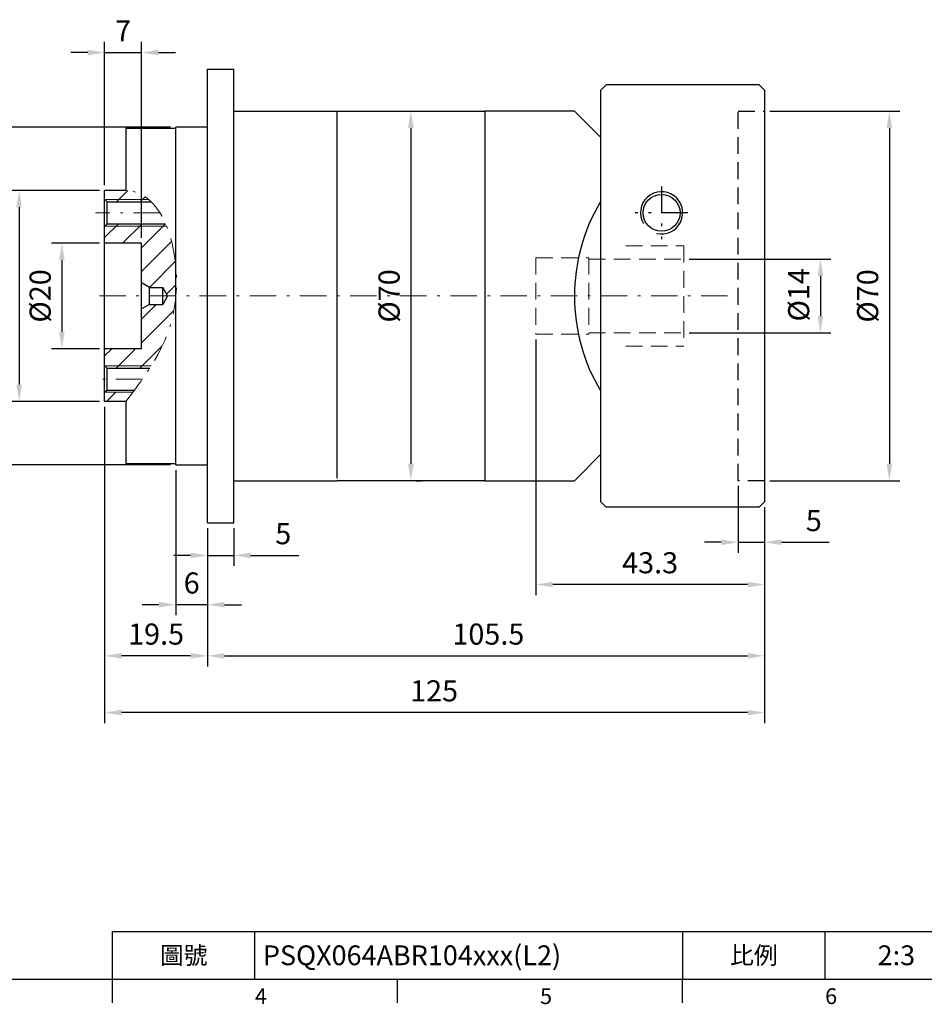
# Model space of a CAD drawing. Units: millimetres. Extents: x 0 to 1044, y 0 to 300.
# Drawn here: x 759 to 930, y 1 to 188 of the extents above; entities that cross this region are included whole.
import ezdxf
from ezdxf.enums import TextEntityAlignment as Align

# ---------------------------------------------------------------- set-up
doc = ezdxf.new("R2010")
doc.units = ezdxf.units.MM
doc.linetypes.add('CENTER2', pattern=[9.5, 5, -2, 0.5, -2])
doc.linetypes.add('HIDDEN2', pattern=[4.7625, 3.175, -1.5875])
doc.layers.add('11', color=7, linetype='Continuous')
doc.layers.add('DIM', color=4, linetype='Continuous')
for name, color, linetype, lineweight in [('中心', 3, 'CENTER2', 18), ('可見 (ISO)', 7, 'Continuous', 30), ('標註', 4, 'Continuous', 18), ('虛線', 1, 'HIDDEN2', 20)]:
    doc.layers.add(name, color=color, linetype=linetype, lineweight=lineweight)
doc.styles.add('ATTDEF', font='txt')
doc.styles.add('mytxt', font='txt.shx', dxfattribs={"bigfont": 'chineset.shx'})
doc.dimstyles.new('X1.6', dxfattribs={"dimscale": 1.6, "dimtxt": 2.5, "dimasz": 2, "dimexe": 1.25, "dimexo": 0.625, "dimgap": 1, "dimtad": 1, "dimdsep": 46, "dimtxsty": 'mytxt', "dimcen": 0, "dimclrd": 4, "dimclre": 4, "dimclrt": 4, "dimazin": 2, "dimtfac": 1, "dimtmove": 0, "dimatfit": 3, "dimfxl": 0, "dimarcsym": 0})

# ---------------------------------------------------------------- blocks, each defined once
blk = doc.blocks.new('*D19')
at = {"layer": 'Defpoints', "color": 0}
for p in [(884.34, 142.42), (884.34, 128.42), (910.23, 128.42)]:
    blk.add_point(p, dxfattribs=at)
at = {"layer": '標註', "color": 4, "lineweight": -2}
for p, q in [((885.34, 142.42), (912.23, 142.42)), ((910.23, 139.22), (910.23, 131.62)), ((885.34, 128.42), (912.23, 128.42))]:
    blk.add_line(p, q, dxfattribs=at)
at = {"layer": '標註', "color": 4}
for points in [[(909.7, 139.22), (910.76, 139.22), (910.23, 142.42)], [(909.7, 131.62), (910.76, 131.62), (910.23, 128.42)]]:
    blk.add_solid(points, dxfattribs=at)
at = {"layer": '標註', "color": 4, "insert": (906.63, 135.64), "char_height": 4, "attachment_point": 5, "rotation": 90, "style": 'mytxt'}
blk.add_mtext('%%c14', dxfattribs=at)
blk = doc.blocks.new('*D20')
at = {"layer": 'Defpoints', "color": 0}
for p in [(774.64, 145.42), (766.55, 125.42), (774.64, 125.42)]:
    blk.add_point(p, dxfattribs=at)
at = {"layer": '標註', "color": 4, "lineweight": -2}
for p, q in [((773.64, 145.42), (764.55, 145.42)), ((766.55, 142.22), (766.55, 128.62)), ((773.64, 125.42), (764.55, 125.42))]:
    blk.add_line(p, q, dxfattribs=at)
at = {"layer": '標註', "color": 4}
for points in [[(766.01, 142.22), (767.08, 142.22), (766.55, 145.42)], [(766.01, 128.62), (767.08, 128.62), (766.55, 125.42)]]:
    blk.add_solid(points, dxfattribs=at)
at = {"layer": '標註', "color": 4, "insert": (762.95, 135.42), "char_height": 4, "attachment_point": 5, "rotation": 90, "style": 'mytxt'}
blk.add_mtext('%%c20', dxfattribs=at)
blk = doc.blocks.new('*D29')
at = {"layer": 'Defpoints', "color": 0}
for p in [(788.14, 167.42), (747.88, 103.42), (788.14, 103.42)]:
    blk.add_point(p, dxfattribs=at)
at = {"layer": '標註', "color": 4, "lineweight": -2}
for p, q in [((787.14, 167.42), (745.88, 167.42)), ((747.88, 164.22), (747.88, 106.62)), ((787.14, 103.42), (745.88, 103.42))]:
    blk.add_line(p, q, dxfattribs=at)
at = {"layer": '標註', "color": 4}
for points in [[(747.34, 164.22), (748.41, 164.22), (747.88, 167.42)], [(747.34, 106.62), (748.41, 106.62), (747.88, 103.42)]]:
    blk.add_solid(points, dxfattribs=at)
at = {"layer": '標註', "color": 4, "insert": (744.28, 135.42), "char_height": 4, "attachment_point": 5, "rotation": 90, "style": 'mytxt'}
blk.add_mtext('%%C64', dxfattribs=at)
blk = doc.blocks.new('*D30')
at = {"layer": 'Defpoints', "color": 0}
for p in [(794.14, 92.42), (799.14, 92.42), (799.14, 86.27)]:
    blk.add_point(p, dxfattribs=at)
at = {"layer": '標註', "color": 4, "lineweight": -2}
for p, q in [((794.14, 91.42), (794.14, 84.27)), ((799.14, 91.42), (799.14, 84.27)), ((790.94, 86.27), (787.74, 86.27)), ((794.14, 86.27), (799.14, 86.27)), ((802.34, 86.27), (811.41, 86.27))]:
    blk.add_line(p, q, dxfattribs=at)
at = {"layer": '標註', "color": 4}
for points in [[(790.94, 86.8), (790.94, 85.73), (794.14, 86.27)], [(802.34, 86.8), (802.34, 85.73), (799.14, 86.27)]]:
    blk.add_solid(points, dxfattribs=at)
at = {"layer": '標註', "color": 4, "insert": (808.48, 89.87), "char_height": 4, "attachment_point": 5, "style": 'mytxt'}
blk.add_mtext('5', dxfattribs=at)
blk = doc.blocks.new('*D31')
at = {"layer": 'Defpoints', "color": 0}
for p in [(788.14, 103.42), (794.14, 92.42), (788.14, 76.92)]:
    blk.add_point(p, dxfattribs=at)
at = {"layer": '標註', "color": 4, "lineweight": -2}
for p, q in [((788.14, 102.42), (788.14, 74.92)), ((794.14, 91.42), (794.14, 74.92)), ((784.94, 76.92), (781.74, 76.92)), ((794.14, 76.92), (788.14, 76.92)), ((797.34, 76.92), (800.54, 76.92))]:
    blk.add_line(p, q, dxfattribs=at)
at = {"layer": '標註', "color": 4}
for points in [[(784.94, 77.46), (784.94, 76.39), (788.14, 76.92)], [(797.34, 77.46), (797.34, 76.39), (794.14, 76.92)]]:
    blk.add_solid(points, dxfattribs=at)
at = {"layer": '標註', "color": 4, "insert": (791.14, 80.52), "char_height": 4, "attachment_point": 5, "style": 'mytxt'}
blk.add_mtext('6', dxfattribs=at)
blk = doc.blocks.new('*D32')
at = {"layer": 'Defpoints', "color": 0}
for p in [(774.64, 115.42), (794.14, 92.42), (774.64, 67.24)]:
    blk.add_point(p, dxfattribs=at)
at = {"layer": '標註', "color": 4, "lineweight": -2}
for p, q in [((774.64, 114.42), (774.64, 65.24)), ((794.14, 91.42), (794.14, 65.24)), ((790.94, 67.24), (777.84, 67.24))]:
    blk.add_line(p, q, dxfattribs=at)
at = {"layer": '標註', "color": 4}
for points in [[(777.84, 67.77), (777.84, 66.7), (774.64, 67.24)], [(790.94, 67.77), (790.94, 66.7), (794.14, 67.24)]]:
    blk.add_solid(points, dxfattribs=at)
at = {"layer": '標註', "color": 4, "insert": (784.39, 70.84), "char_height": 4, "attachment_point": 5, "style": 'mytxt'}
blk.add_mtext('19.5', dxfattribs=at)
blk = doc.blocks.new('*D33')
at = {"layer": 'Defpoints', "color": 0}
for p in [(781.64, 181.54), (774.64, 155.42), (781.64, 145.42)]:
    blk.add_point(p, dxfattribs=at)
at = {"layer": '標註', "color": 4, "lineweight": -2}
for p, q in [((774.64, 156.42), (774.64, 183.54)), ((781.64, 146.42), (781.64, 183.54)), ((771.44, 181.54), (768.24, 181.54)), ((774.64, 181.54), (781.64, 181.54)), ((784.84, 181.54), (788.04, 181.54))]:
    blk.add_line(p, q, dxfattribs=at)
at = {"layer": '標註', "color": 4}
for points in [[(771.44, 182.07), (771.44, 181.01), (774.64, 181.54)], [(784.84, 182.07), (784.84, 181.01), (781.64, 181.54)]]:
    blk.add_solid(points, dxfattribs=at)
at = {"layer": '標註', "color": 4, "insert": (778.14, 185.14), "char_height": 4, "attachment_point": 5, "style": 'mytxt'}
blk.add_mtext('7', dxfattribs=at)
blk = doc.blocks.new('*D34')
at = {"layer": 'Defpoints', "color": 0}
for p in [(899.64, 96.42), (794.14, 92.42), (899.64, 67.24)]:
    blk.add_point(p, dxfattribs=at)
at = {"layer": '標註', "color": 4, "lineweight": -2}
for p, q in [((899.64, 95.42), (899.64, 65.24)), ((794.14, 91.42), (794.14, 65.24)), ((797.34, 67.24), (896.44, 67.24))]:
    blk.add_line(p, q, dxfattribs=at)
at = {"layer": '標註', "color": 4}
for points in [[(797.34, 67.77), (797.34, 66.7), (794.14, 67.24)], [(896.44, 67.77), (896.44, 66.7), (899.64, 67.24)]]:
    blk.add_solid(points, dxfattribs=at)
at = {"layer": '標註', "color": 4, "insert": (847.33, 70.84), "char_height": 4, "attachment_point": 5, "style": 'mytxt'}
blk.add_mtext('105.5', dxfattribs=at)
blk = doc.blocks.new('*D35')
at = {"layer": 'Defpoints', "color": 0}
for p in [(774.64, 115.42), (899.64, 96.42), (774.64, 56.49)]:
    blk.add_point(p, dxfattribs=at)
at = {"layer": '標註', "color": 4, "lineweight": -2}
for p, q in [((774.64, 114.42), (774.64, 54.49)), ((899.64, 95.42), (899.64, 54.49)), ((896.44, 56.49), (777.84, 56.49))]:
    blk.add_line(p, q, dxfattribs=at)
at = {"layer": '標註', "color": 4}
for points in [[(777.84, 57.02), (777.84, 55.95), (774.64, 56.49)], [(896.44, 57.02), (896.44, 55.95), (899.64, 56.49)]]:
    blk.add_solid(points, dxfattribs=at)
at = {"layer": '標註', "color": 4, "insert": (837.05, 60.09), "char_height": 4, "attachment_point": 5, "style": 'mytxt'}
blk.add_mtext('125', dxfattribs=at)
blk = doc.blocks.new('*D21')
at = {"layer": 'Defpoints', "color": 0}
for p in [(894.64, 100.42), (899.64, 96.42), (894.64, 88.75)]:
    blk.add_point(p, dxfattribs=at)
at = {"layer": '標註', "color": 4, "lineweight": -2}
for p, q in [((894.64, 99.42), (894.64, 86.75)), ((899.64, 95.42), (899.64, 86.75)), ((891.44, 88.75), (888.24, 88.75)), ((894.64, 88.75), (899.64, 88.75)), ((902.84, 88.75), (911.91, 88.75))]:
    blk.add_line(p, q, dxfattribs=at)
at = {"layer": '標註', "color": 4}
for points in [[(891.44, 89.29), (891.44, 88.22), (894.64, 88.75)], [(902.84, 89.29), (902.84, 88.22), (899.64, 88.75)]]:
    blk.add_solid(points, dxfattribs=at)
at = {"layer": '標註', "color": 4, "insert": (908.98, 92.35), "char_height": 4, "attachment_point": 5, "style": 'mytxt'}
blk.add_mtext('5', dxfattribs=at)
blk = doc.blocks.new('*D22')
at = {"layer": 'Defpoints', "color": 0}
for p in [(856.34, 128.17), (899.64, 96.42), (856.34, 80.75)]:
    blk.add_point(p, dxfattribs=at)
at = {"layer": '標註', "color": 4, "lineweight": -2}
for p, q in [((856.34, 127.17), (856.34, 78.75)), ((899.64, 95.42), (899.64, 78.75)), ((896.44, 80.75), (859.54, 80.75))]:
    blk.add_line(p, q, dxfattribs=at)
at = {"layer": '標註', "color": 4}
for points in [[(859.54, 81.28), (859.54, 80.22), (856.34, 80.75)], [(896.44, 81.28), (896.44, 80.22), (899.64, 80.75)]]:
    blk.add_solid(points, dxfattribs=at)
at = {"layer": '標註', "color": 4, "insert": (877.97, 84.35), "char_height": 4, "attachment_point": 5, "style": 'mytxt'}
blk.add_mtext('43.3', dxfattribs=at)
blk = doc.blocks.new('*D23')
at = {"layer": 'Defpoints', "color": 0}
for p in [(899.64, 170.42), (899.64, 100.42), (923.29, 100.42)]:
    blk.add_point(p, dxfattribs=at)
at = {"layer": '標註', "color": 4, "lineweight": -2}
for p, q in [((900.64, 170.42), (925.29, 170.42)), ((923.29, 167.22), (923.29, 103.62)), ((900.64, 100.42), (925.29, 100.42))]:
    blk.add_line(p, q, dxfattribs=at)
at = {"layer": '標註', "color": 4}
for points in [[(922.75, 167.22), (923.82, 167.22), (923.29, 170.42)], [(922.75, 103.62), (923.82, 103.62), (923.29, 100.42)]]:
    blk.add_solid(points, dxfattribs=at)
at = {"layer": '標註', "color": 4, "insert": (919.69, 135.42), "char_height": 4, "attachment_point": 5, "rotation": 90, "style": 'mytxt'}
blk.add_mtext('%%C70', dxfattribs=at)
blk = doc.blocks.new('*D36')
at = {"layer": 'Defpoints', "color": 0}
for p in [(774.64, 155.42), (758.45, 115.42), (774.64, 115.42)]:
    blk.add_point(p, dxfattribs=at)
at = {"layer": '標註', "color": 4, "lineweight": -2}
for p, q in [((773.64, 155.42), (756.45, 155.42)), ((758.45, 152.22), (758.45, 118.62)), ((773.64, 115.42), (756.45, 115.42))]:
    blk.add_line(p, q, dxfattribs=at)
at = {"layer": '標註', "color": 4}
for points in [[(757.92, 152.22), (758.98, 152.22), (758.45, 155.42)], [(757.92, 118.62), (758.98, 118.62), (758.45, 115.42)]]:
    blk.add_solid(points, dxfattribs=at)
at = {"layer": '標註', "color": 4, "insert": (754.85, 135.42), "char_height": 4, "attachment_point": 5, "rotation": 90, "style": 'mytxt'}
blk.add_mtext('%%C40', dxfattribs=at)
blk = doc.blocks.new('*D24')
at = {"layer": 'Defpoints', "color": 0}
for p in [(832.64, 170.42), (832.64, 100.42), (832.64, 100.42)]:
    blk.add_point(p, dxfattribs=at)
at = {"layer": '標註', "color": 4, "lineweight": -2}
for p, q in [((833.64, 170.42), (834.64, 170.42)), ((832.64, 167.22), (832.64, 103.62)), ((833.64, 100.42), (834.64, 100.42))]:
    blk.add_line(p, q, dxfattribs=at)
at = {"layer": '標註', "color": 4}
for points in [[(832.11, 167.22), (833.18, 167.22), (832.64, 170.42)], [(832.11, 103.62), (833.18, 103.62), (832.64, 100.42)]]:
    blk.add_solid(points, dxfattribs=at)
at = {"layer": '標註', "color": 4, "insert": (829.04, 135.42), "char_height": 4, "attachment_point": 5, "rotation": 90, "style": 'mytxt'}
blk.add_mtext('%%C70', dxfattribs=at)
blk = doc.blocks.new('GJA420')
at = {"color": 0}
for p, q in [((101.5, 6), (275, 6)), ((101.5, 0), (101.5, 6)), ((119.5, 0), (119.5, 6)), ((173.5, 6), (173.5, 0)), ((173.5, 6), (173.5, 0)), ((191.5, 0), (191.5, 6)), ((0, 0), (275, 0)), ((101.5, -3), (101.5, 0)), ((137.5, -3), (137.5, 0)), ((173.5, -3), (173.5, 0))]:
    blk.add_line(p, q, dxfattribs=at)
at = {"layer": 'DIM'}
blk.add_line((199.5, 0), (199.5, 0), dxfattribs=at)
at = {"color": 0}
for s, p in [('4', (119.5, -3.16)), ('5', (155.5, -3.16)), ('6', (191.5, -3.16))]:
    blk.add_text(s, height=2, dxfattribs=at).set_placement(p)
at = {"color": 0, "char_height": 2.2, "width": 7, "attachment_point": 5}
for s, insert in [('\\f標楷體|b0|i0|c136|p65;圖號', (110.5, 3)), ('{\\fDFKai-SB|b0|i0|c136|p65;比例}', (182.5, 3))]:
    blk.add_mtext(s, dxfattribs=dict(at, insert=insert))
at = {"color": 4, "style": 'ATTDEF'}
blk.add_attdef('料號', text='', height=2.5, dxfattribs=at).set_placement((120.5, 3), align=Align.MIDDLE_LEFT)
for tag, p in [('比例', (200.5, 3)), ('版本', (236.5, 3))]:
    blk.add_attdef(tag, text='', height=2.5, dxfattribs=at).set_placement(p, align=Align.MIDDLE_CENTER)

msp = doc.modelspace()

# ---------------------------------------------------------------- hatches: boundary and pattern name
at = {"layer": '標註'}
h = msp.add_hatch(dxfattribs=at)
h.set_pattern_fill('ANSI31', color=256)
h.set_pattern_definition([(45, (281.8264, 3914.816), (-2.245064, 2.245064), [])])
edge = h.paths.add_edge_path()
edge.add_spline(control_points=[(778.643, 115.421), (779.086, 116.003), (779.53, 116.586), (779.97, 117.171)], knot_values=[0, 0, 0, 0, 2.2435493, 2.2435493, 2.2435493, 2.2435493], degree=3, periodic=0)
edge.add_line((779.97, 117.171), (774.71, 117.171))
edge.add_line((774.71, 117.171), (774.643, 117.104))
edge.add_line((774.643, 117.104), (774.643, 115.421))
edge.add_line((774.643, 115.421), (778.643, 115.421))
edge = h.paths.add_edge_path()
edge.add_spline(control_points=[(783.462, 122.171), (785.837, 125.969), (787.682, 130.169), (788.143, 135.421)], knot_values=[8.4696959, 8.4696959, 8.4696959, 8.4696959, 22.1415898, 22.1415898, 22.1415898, 22.1415898], degree=3, periodic=0)
edge.add_line((788.143, 135.421), (786.567, 135.421))
edge.add_line((786.567, 135.421), (785.643, 133.821))
edge.add_line((785.643, 133.821), (783.143, 133.821))
edge.add_line((783.143, 133.821), (781.643, 132.955))
edge.add_line((781.643, 132.955), (781.643, 125.421))
edge.add_line((781.643, 125.421), (774.643, 125.421))
edge.add_line((774.643, 125.421), (774.643, 122.238))
edge.add_line((774.643, 122.238), (774.71, 122.171))
edge.add_line((774.71, 122.171), (783.462, 122.171))
edge = h.paths.add_edge_path()
edge.add_spline(control_points=[(788.143, 140.815), (787.913, 143.566), (787.331, 146.313), (786.376, 148.671)], knot_values=[26.6273873, 26.6273873, 26.6273873, 26.6273873, 33.3523745, 33.3523745, 33.3523745, 33.3523745], degree=3, periodic=0)
edge.add_line((786.376, 148.671), (774.71, 148.671))
edge.add_line((774.71, 148.671), (774.643, 148.604))
edge.add_line((774.643, 148.604), (774.643, 145.421))
edge.add_line((774.643, 145.421), (781.643, 145.421))
edge.add_line((781.643, 145.421), (781.643, 137.887))
edge.add_line((781.643, 137.887), (783.143, 137.021))
edge.add_line((783.143, 137.021), (785.643, 137.021))
edge.add_line((785.643, 137.021), (786.567, 135.421))
edge.add_line((786.567, 135.421), (788.143, 135.421))
edge.add_line((788.143, 135.421), (788.143, 140.815))
edge = h.paths.add_edge_path()
edge.add_spline(control_points=[(783.032, 153.671), (781.8, 154.728), (780.341, 155.367), (778.643, 155.421)], knot_values=[39.1794483, 39.1794483, 39.1794483, 39.1794483, 44.2831797, 44.2831797, 44.2831797, 44.2831797], degree=3, periodic=0)
edge.add_line((778.643, 155.421), (774.643, 155.421))
edge.add_line((774.643, 155.421), (774.643, 153.738))
edge.add_line((774.643, 153.738), (774.71, 153.671))
edge.add_line((774.71, 153.671), (783.032, 153.671))
edge = h.paths.add_edge_path()
edge.add_spline(control_points=[(783.501, 153.238), (783.348, 153.389), (783.192, 153.534), (783.032, 153.671)], knot_values=[38.5158796, 38.5158796, 38.5158796, 38.5158796, 39.1794483, 39.1794483, 39.1794483, 39.1794483], degree=3, periodic=0)
edge.add_line((783.032, 153.671), (774.71, 153.671))
edge.add_line((774.71, 153.671), (775.143, 153.238))
edge.add_line((775.143, 153.238), (783.501, 153.238))
edge = h.paths.add_edge_path()
edge.add_spline(control_points=[(786.266, 148.936), (786.264, 148.941), (786.261, 148.947), (786.259, 148.952)], knot_values=[33.6058621, 33.6058621, 33.6058621, 33.6058621, 33.6217689, 33.6217689, 33.6217689, 33.6217689], degree=3, periodic=0)
edge.add_spline(control_points=[(786.259, 148.952), (786.248, 148.978), (786.237, 149.004), (786.226, 149.03)], knot_values=[33.6217689, 33.6217689, 33.6217689, 33.6217689, 33.6967733, 33.6967733, 33.6967733, 33.6967733], degree=3, periodic=0)
edge.add_spline(control_points=[(786.226, 149.03), (786.226, 149.03), (786.226, 149.03), (786.226, 149.03)], knot_values=[33.6967733, 33.6967733, 33.6967733, 33.6967733, 33.6967911, 33.6967911, 33.6967911, 33.6967911], degree=3, periodic=0)
edge.add_spline(control_points=[(786.226, 149.03), (786.215, 149.055), (786.205, 149.079), (786.194, 149.104)], knot_values=[33.6967911, 33.6967911, 33.6967911, 33.6967911, 33.7683883, 33.7683883, 33.7683883, 33.7683883], degree=3, periodic=0)
edge.add_spline(control_points=[(786.194, 149.104), (786.194, 149.104), (786.194, 149.104), (786.194, 149.104)], knot_values=[33.7683883, 33.7683883, 33.7683883, 33.7683883, 33.7683909, 33.7683909, 33.7683909, 33.7683909], degree=3, periodic=0)
edge.add_line((786.194, 149.104), (775.143, 149.104))
edge.add_line((775.143, 149.104), (774.71, 148.671))
edge.add_line((774.71, 148.671), (786.376, 148.671))
edge.add_spline(control_points=[(786.376, 148.671), (786.34, 148.76), (786.303, 148.848), (786.266, 148.936)], knot_values=[33.3523745, 33.3523745, 33.3523745, 33.3523745, 33.6058621, 33.6058621, 33.6058621, 33.6058621], degree=3, periodic=0)
edge = h.paths.add_edge_path()
edge.add_spline(control_points=[(783.329, 121.959), (783.338, 121.973), (783.347, 121.987), (783.355, 122.001)], knot_values=[8.2146825, 8.2146825, 8.2146825, 8.2146825, 8.2654129, 8.2654129, 8.2654129, 8.2654129], degree=3, periodic=0)
edge.add_spline(control_points=[(783.355, 122.001), (783.362, 122.012), (783.369, 122.023), (783.376, 122.034)], knot_values=[8.2654129, 8.2654129, 8.2654129, 8.2654129, 8.3053027, 8.3053027, 8.3053027, 8.3053027], degree=3, periodic=0)
edge.add_spline(control_points=[(783.38, 122.04), (783.388, 122.052), (783.395, 122.064), (783.403, 122.077)], knot_values=[8.3123922, 8.3123922, 8.3123922, 8.3123922, 8.3564107, 8.3564107, 8.3564107, 8.3564107], degree=3, periodic=0)
edge.add_spline(control_points=[(783.403, 122.077), (783.423, 122.108), (783.443, 122.14), (783.462, 122.171)], knot_values=[8.3564107, 8.3564107, 8.3564107, 8.3564107, 8.4696959, 8.4696959, 8.4696959, 8.4696959], degree=3, periodic=0)
edge.add_line((783.462, 122.171), (774.71, 122.171))
edge.add_line((774.71, 122.171), (775.143, 121.738))
edge.add_line((775.143, 121.738), (783.188, 121.738))
edge.add_spline(control_points=[(783.188, 121.738), (783.235, 121.812), (783.282, 121.885), (783.329, 121.959)], knot_values=[7.9480797, 7.9480797, 7.9480797, 7.9480797, 8.2146825, 8.2146825, 8.2146825, 8.2146825], degree=3, periodic=0)

# ---------------------------------------------------------------- linework, layer by layer
at = {"color": 0}
for p, q in [((794.143, 92.421), (794.143, 178.421)), ((794.143, 178.421), (799.143, 178.421)), ((799.143, 92.421), (799.143, 178.421)), ((799.143, 170.421), (818.643, 170.421)), ((818.643, 170.421), (818.643, 100.921)), ((818.643, 170.421), (846.643, 170.421)), ((863.643, 170.421), (846.643, 170.421)), ((846.643, 170.421), (846.643, 100.421)), ((868.643, 165.421), (863.643, 170.421)), ((788.143, 167.171), (778.643, 167.171)), ((778.643, 167.171), (778.643, 155.421)), ((794.143, 167.421), (788.143, 167.421)), ((788.143, 103.421), (788.143, 167.421)), ((868.643, 105.421), (868.643, 165.421)), ((774.643, 115.421), (774.643, 155.421)), ((778.643, 155.421), (774.643, 155.421)), ((775.143, 153.238), (774.643, 153.738)), ((775.143, 152.162), (775.143, 153.238)), ((775.143, 153.238), (783.501, 153.238)), ((775.143, 149.104), (775.143, 152.162)), ((775.143, 149.104), (774.643, 148.604)), ((775.143, 149.104), (786.194, 149.104)), ((781.643, 145.421), (774.643, 145.421)), ((781.643, 125.421), (781.643, 145.421)), ((783.143, 137.021), (781.643, 137.887)), ((783.143, 134.017), (783.143, 137.021)), ((783.143, 137.021), (785.643, 137.021)), ((785.643, 134.017), (785.643, 137.021)), ((786.567, 135.421), (785.643, 137.021)), ((786.567, 135.421), (785.643, 133.821)), ((783.143, 133.821), (781.643, 132.955)), ((783.143, 133.821), (783.143, 134.017)), ((783.143, 133.821), (785.643, 133.821)), ((785.643, 133.821), (785.643, 134.017)), ((781.643, 125.421), (774.643, 125.421)), ((775.143, 121.738), (774.643, 122.238)), ((775.143, 120.662), (775.143, 121.738)), ((775.143, 121.738), (783.188, 121.738)), ((775.143, 117.604), (775.143, 120.662)), ((775.143, 117.604), (774.643, 117.104)), ((775.143, 117.604), (780.294, 117.604)), ((778.643, 115.421), (774.643, 115.421)), ((778.643, 115.421), (778.643, 103.671)), ((868.643, 105.421), (863.643, 100.421)), ((778.643, 103.671), (788.143, 103.671)), ((788.143, 103.421), (794.143, 103.421)), ((799.143, 100.421), (818.643, 100.421)), ((846.643, 100.421), (818.643, 100.421)), ((846.643, 100.421), (863.643, 100.421)), ((794.143, 92.421), (799.143, 92.421))]:
    msp.add_line(p, q, dxfattribs=at)
at = {"color": 0, "linetype": 'Continuous'}
for p, q in [((869.643, 175.421), (868.643, 174.421)), ((898.643, 175.421), (869.643, 175.421)), ((899.643, 174.421), (898.643, 175.421)), ((868.643, 96.421), (868.643, 174.421)), ((899.643, 174.421), (899.643, 96.421)), ((869.643, 95.421), (868.643, 96.421)), ((898.643, 95.421), (869.643, 95.421)), ((899.643, 96.421), (898.643, 95.421))]:
    msp.add_line(p, q, dxfattribs=at)
at = {"color": 1, "linetype": 'HIDDEN2'}
for p, q in [((894.643, 100.421), (894.643, 170.421)), ((894.643, 170.421), (899.643, 170.421)), ((899.671, 100.421), (894.643, 100.421))]:
    msp.add_line(p, q, dxfattribs=at)
at = {"color": 0, "linetype": 'CENTER2'}
for p, q in [((880.143, 156.171), (880.143, 146.171)), ((885.143, 151.171), (875.143, 151.171))]:
    msp.add_line(p, q, dxfattribs=at)
at = {"color": 0}
msp.add_circle((880.143, 151.171), 3.5, dxfattribs=at)
for centre, radius, start, end in [((880.143, 151.171), 4, 256.32471, 210.82105), ((898.643, 135.38, -0.477), 35, 148.99728, 211.00272)]:
    msp.add_arc(centre, radius, start, end, dxfattribs=at)
at = {"layer": '11', "color": 7, "linetype": 'Continuous'}
msp.add_line((868.643, 105.421), (868.643, 165.421), dxfattribs=at)
at = {"layer": '中心'}
for p, q in [((785.121, 151.171), (772.923, 151.171)), ((892.643, 135.421), (772.643, 135.421)), ((781.796, 119.671), (772.923, 119.671))]:
    msp.add_line(p, q, dxfattribs=at)
msp.add_spline([(778.643, 115.421), (788.143, 135.421), (778.643, 155.421), (778.544, 155.424)], degree=3, dxfattribs=at)
at = {"layer": '可見 (ISO)'}
msp.add_line((868.643, 105.421), (868.643, 165.421), dxfattribs=at)
msp.add_line((868.643, 105.421), (868.643, 165.421), dxfattribs=at)
at = {"layer": '標註'}
for p, q in [((774.71, 153.671), (783.032, 153.671)), ((774.71, 148.671), (786.376, 148.671)), ((774.71, 122.171), (783.462, 122.171)), ((774.71, 117.171), (779.97, 117.171))]:
    msp.add_line(p, q, dxfattribs=at)
at = {"layer": '虛線'}
for p, q in [((873.343, 144.921), (884.343, 144.921)), ((884.343, 144.921), (884.343, 125.921)), ((856.343, 142.671), (856.343, 128.171)), ((856.343, 142.671), (866.343, 142.671)), ((866.343, 142.671), (866.343, 128.171)), ((866.343, 142.421), (884.343, 142.421)), ((856.343, 128.171), (866.343, 128.171)), ((866.343, 128.421), (884.343, 128.421)), ((873.343, 125.921), (884.343, 125.921))]:
    msp.add_line(p, q, dxfattribs=at)

# ---------------------------------------------------------------- block references
at = {"layer": 'DIM', "color": 3}
ref = msp.add_blockref('GJA420', (623.868, 6), dxfattribs=dict(at, xscale=1.5, yscale=1.5, zscale=1.5))
ref.add_attrib('比例', '2:3', dxfattribs={"layer": '0', "color": 4, "height": 3.75, "style": 'ATTDEF'}).set_placement((924.618, 10.5), align=Align.MIDDLE_CENTER)
ref.add_attrib('料號', 'PSQX064ABR104xxx(L2)', dxfattribs={"layer": '0', "color": 4, "height": 3.75, "style": 'ATTDEF'}).set_placement((804.618, 10.5), align=Align.MIDDLE_LEFT)

# ---------------------------------------------------------------- dimensions: what is measured, and where the dimension line sits
at = {"layer": '標註'}
for base, p1, p2, picture, middle in [((781.643, 181.54), (774.643, 155.421), (781.643, 145.421), '*D33', (778.143, 185.14)), ((774.643, 67.238), (794.143, 92.421), (774.643, 115.421), '*D32', (784.393, 70.838)), ((799.143, 86.266), (794.143, 92.421), (799.143, 92.421), '*D30', (808.476, 89.866))]:
    dim = msp.add_linear_dim(base=base, p1=p1, p2=p2, dimstyle='X1.6', dxfattribs=at)
    dim.commit()
    dim.dimension.update_dxf_attribs({"geometry": picture, "text_midpoint": middle})
at = {"layer": '標註', "color": 4}
dim = msp.add_linear_dim(base=(832.643, 100.421), p1=(832.643, 170.421), p2=(832.643, 100.421), angle=90, text='%%C<>', dimstyle='X1.6', dxfattribs=at)
dim.commit()
dim.dimension.update_dxf_attribs({"geometry": '*D24', "text_midpoint": (829.043, 135.421)})
at = {"layer": '標註'}
for base, p1, p2, text, picture, middle in [((923.286, 100.421), (899.643, 170.421), (899.643, 100.421), '%%C<>', '*D23', (923.286, 135.421)), ((747.878, 103.421), (788.143, 167.421), (788.143, 103.421), '%%C<>', '*D29', (747.878, 135.421)), ((766.546, 125.421), (774.643, 145.421), (774.643, 125.421), '%%c<>', '*D20', (766.546, 135.421)), ((910.23, 128.421), (884.343, 142.421), (884.343, 128.421), '%%c<>', '*D19', (910.23, 135.635))]:
    dim = msp.add_linear_dim(base=base, p1=p1, p2=p2, angle=90, text=text, dimstyle='X1.6', dxfattribs=at)
    dim.commit()
    dim.dimension.update_dxf_attribs({"geometry": picture, "text_midpoint": middle, "dimtype": 160})
dim = msp.add_linear_dim(base=(758.45, 115.421), p1=(774.643, 155.421), p2=(774.643, 115.421), angle=90, text='%%C<>', dimstyle='X1.6', dxfattribs=at)
dim.commit()
dim.dimension.update_dxf_attribs({"geometry": '*D36', "text_midpoint": (754.85, 135.421)})
for base, p1, p2, picture, middle in [((856.343, 80.75), (899.643, 96.421), (856.343, 128.171), '*D22', (877.972, 80.75)), ((774.643, 56.488), (899.643, 96.421), (774.643, 115.421), '*D35', (837.051, 56.488)), ((788.143, 76.925), (794.143, 92.421), (788.143, 103.421), '*D31', (791.143, 76.925)), ((894.643, 88.753), (899.643, 96.421), (894.643, 100.421), '*D21', (908.976, 88.753)), ((899.643, 67.238), (794.143, 92.421), (899.643, 96.421), '*D34', (847.33, 67.238))]:
    dim = msp.add_linear_dim(base=base, p1=p1, p2=p2, dimstyle='X1.6', dxfattribs=at)
    dim.commit()
    dim.dimension.update_dxf_attribs({"geometry": picture, "text_midpoint": middle, "dimtype": 160})

doc.saveas('drawing.dxf')
